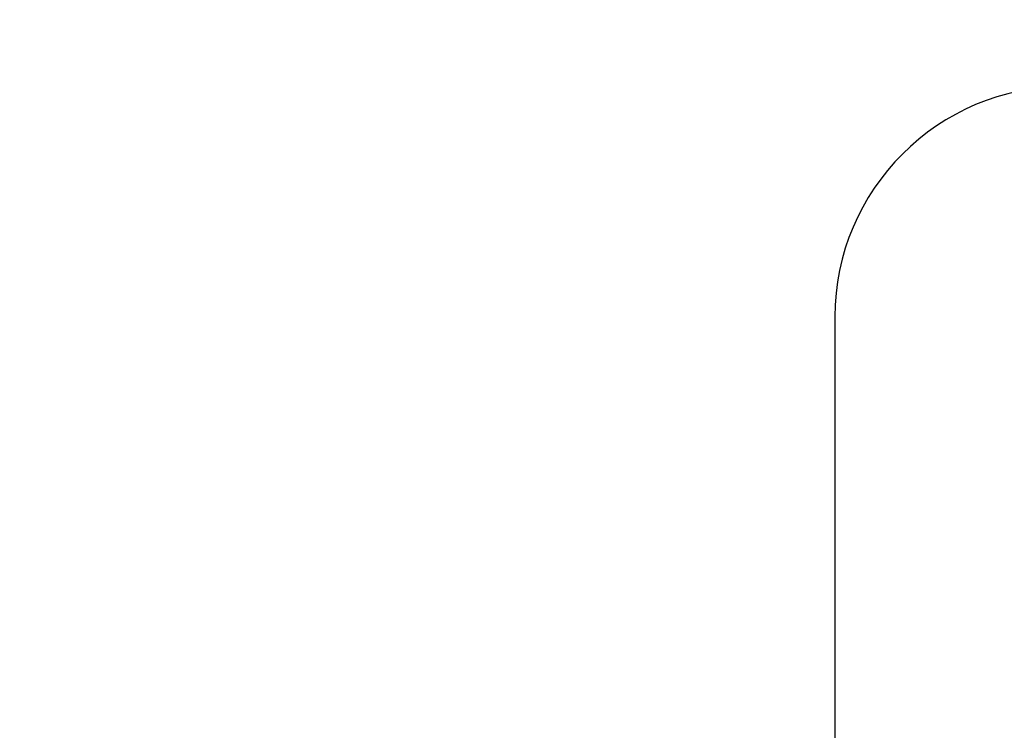
# Model space of a CAD drawing. Units: millimetres. Extents: x -6716 to 13673, y 1908 to 4141.
# Drawn here: x -6366 to -6292, y 3541 to 3595 of the extents above; entities that cross this region are included whole.
import ezdxf

# ---------------------------------------------------------------- set-up
doc = ezdxf.new("R2010")
doc.units = ezdxf.units.MM
doc.styles.get("Standard").update_dxf_attribs({"font": 'arial.ttf'})
doc.dimstyles.new('ISO-25', dxfattribs={"dimtxt": 2.5, "dimasz": 2.5, "dimexe": 1.25, "dimexo": 0.625, "dimtad": 1, "dimtxsty": 'Standard', "dimcen": 2.5, "dimadec": 0, "dimazin": 0, "dimtfac": 1, "dimtmove": 0, "dimatfit": 3, "dimfxl": 1, "dimarcsym": 0})

# ---------------------------------------------------------------- blocks, each defined once
blk = doc.blocks.new('*D31')
at = {"color": 0, "lineweight": -2, "transparency": 16777216}
for p, q in [((-6457.047, 3881.651), (-6457.047, 3922.901)), ((-2238.325, 3881.651), (-2238.325, 3922.901)), ((-6387.047, 3921.651), (-2308.325, 3921.651))]:
    blk.add_line(p, q, dxfattribs=at)
at = {"color": 0, "transparency": 16777216}
for points in [[(-6387.047, 3933.318), (-6387.047, 3909.984), (-6457.047, 3921.651)], [(-2308.325, 3933.318), (-2308.325, 3909.984), (-2238.325, 3921.651)]]:
    blk.add_solid(points, dxfattribs=at)
at = {"layer": 'Defpoints', "color": 0, "transparency": 16777216}
for p in [(-2238.325, 3921.651), (-6457.047, 3424.427), (-2238.325, 3423.954)]:
    blk.add_point(p, dxfattribs=at)
at = {"color": 0, "transparency": 16777216, "insert": (-4347.686, 4018.237), "char_height": 150, "attachment_point": 5}
blk.add_mtext('425', dxfattribs=at)
blk = doc.blocks.new('*D32')
at = {"color": 0, "lineweight": -2, "transparency": 16777216}
for p, q in [((-6481.41, 3798.531), (-6522.66, 3798.531)), ((-6521.41, 3728.531), (-6521.41, 1978.211)), ((-6481.41, 1908.211), (-6522.66, 1908.211))]:
    blk.add_line(p, q, dxfattribs=at)
at = {"color": 0, "transparency": 16777216}
for points in [[(-6533.076, 3728.531), (-6509.743, 3728.531), (-6521.41, 3798.531)], [(-6533.076, 1978.211), (-6509.743, 1978.211), (-6521.41, 1908.211)]]:
    blk.add_solid(points, dxfattribs=at)
at = {"layer": 'Defpoints', "color": 0, "transparency": 16777216}
for p in [(-4356.561, 3798.531), (-6521.41, 1908.211), (-4356.561, 1908.211)]:
    blk.add_point(p, dxfattribs=at)
at = {"color": 0, "transparency": 16777216, "insert": (-6617.996, 2853.371), "char_height": 150, "attachment_point": 5, "rotation": 90}
blk.add_mtext('190', dxfattribs=at)

msp = doc.modelspace()

# ---------------------------------------------------------------- linework, layer by layer
msp.add_line((-6304.471, 3572.421), (-6304.471, 3514.079))
msp.add_arc((-6286.971, 3572.421), 17.5, 90, 180)

# ---------------------------------------------------------------- dimensions: what is measured, and where the dimension line sits
dim = msp.add_linear_dim(base=(-2238.325, 3921.651), p1=(-6457.047, 3424.427), p2=(-2238.325, 3423.954), text='425', dimstyle='ISO-25', override={"dimtxt": 150, "dimasz": 70, "dimgap": 20, "dimtad": 3, "dimfxl": 40, "dimfxlon": 1})
dim.commit()
dim.dimension.update_dxf_attribs({"geometry": '*D31', "text_midpoint": (-4347.686, 4018.237)})
dim = msp.add_linear_dim(base=(-6521.41, 1908.211), p1=(-4356.561, 3798.531), p2=(-4356.561, 1908.211), angle=90, text='190', dimstyle='ISO-25', override={"dimtxt": 150, "dimasz": 70, "dimgap": 20, "dimtad": 3, "dimfxl": 40, "dimfxlon": 1})
dim.commit()
dim.dimension.update_dxf_attribs({"geometry": '*D32', "text_midpoint": (-6617.996, 2853.371)})

doc.saveas('drawing.dxf')
